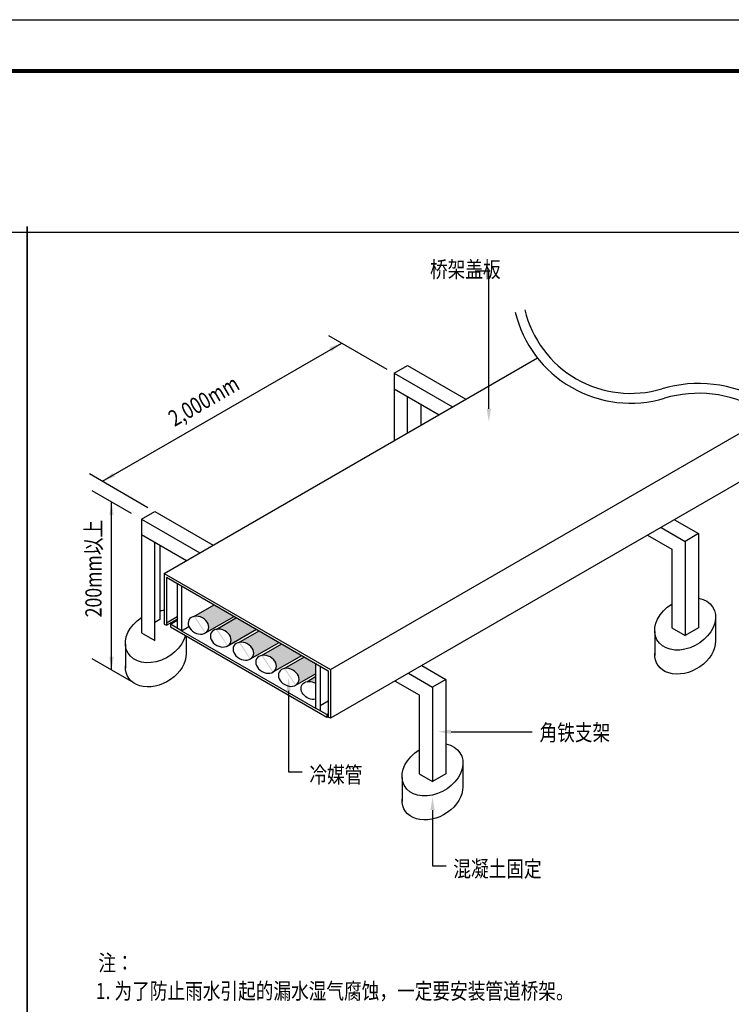
# Model space of a CAD drawing. Units: inches. Extents: x 913718 to 1439083, y -446340 to 80226.
# Drawn here: x 1158654 to 1172505, y -236516 to -217354 of the extents above; entities that cross this region are included whole.
import ezdxf

# ---------------------------------------------------------------- set-up
doc = ezdxf.new("R2010")
doc.units = ezdxf.units.IN
doc.header["$LTSCALE"] = 1000
doc.header["$MEASUREMENT"] = 0
for name, color, linetype in [('Sdjz_协同图框', 7, 'Continuous'), ('TK-SDAD', 7, 'Continuous'), ('大样图格式线', 155, 'Continuous'), ('暖通文字1', 7, 'Continuous')]:
    doc.layers.add(name, color=color, linetype=linetype)
doc.styles.get("Standard").update_dxf_attribs({"font": 'GBENOR', "bigfont": 'GBCBIG'})

# ---------------------------------------------------------------- blocks, each defined once
blk = doc.blocks.new('GeYuanFrame_08583223_暖通空调_E图框', base_point=(10.61, 4.25))
at = {"layer": 'TK-SDAD'}
blk.add_lwpolyline([(10.61, 424.25), (604.61, 424.25), (604.61, 4.25), (10.61, 4.25)], close=True, dxfattribs=at)
at = {"layer": 'TK-SDAD', "lineweight": -3, "const_width": 0.8}
blk.add_lwpolyline([(35.61, 414.25), (594.61, 414.25), (594.61, 14.25), (35.61, 14.25)], close=True, dxfattribs=at)

msp = doc.modelspace()

# ---------------------------------------------------------------- hatches: boundary and pattern name
h = msp.add_hatch()
h.set_pattern_fill('ANGLE', color=0, scale=4.343421, style=0)
h.set_pattern_definition([(0, (1163481.677, -228814.256), (0, 30.3388), [22.0646, -8.2742]), (90, (1163481.677, -228814.256), (-30.3388, 2e-15), [22.0646, -8.2742])])
edge = h.paths.add_edge_path()
edge.add_ellipse((1162133.781, -229137.911), major_axis=(-184.595, 103.095), ratio=0.768653492, start_angle=158.2815238, end_angle=320.3935429, ccw=False)
edge.add_line((1162275.949, -229286.194), (1162830.211, -228966.19))
edge.add_line((1162830.211, -228966.19), (1162437.736, -228739.595))
edge.add_line((1162437.736, -228739.595), (1162042.08, -228968.027))
edge = h.paths.add_edge_path()
edge.add_ellipse((1162567.738, -229388.456), major_axis=(-184.595, 103.095), ratio=0.768653492, start_angle=158.2815238, end_angle=320.3935429, ccw=False)
edge.add_line((1162709.905, -229536.738), (1163264.167, -229216.735))
edge.add_line((1163264.167, -229216.735), (1162871.692, -228990.14))
edge.add_line((1162871.692, -228990.14), (1162476.037, -229218.571))
edge = h.paths.add_edge_path()
edge.add_line((1163312.878, -229244.858), (1162917.222, -229473.29))
edge.add_ellipse((1163008.923, -229643.175), major_axis=(-184.595, 103.095), ratio=0.768653492, start_angle=158.2815238, end_angle=320.3935429, ccw=False)
edge.add_line((1163151.091, -229791.457), (1163705.353, -229471.454))
edge.add_line((1163705.353, -229471.454), (1163312.878, -229244.858))
edge = h.paths.add_edge_path()
edge.add_ellipse((1163450.108, -229897.893), major_axis=(-184.595, 103.095), ratio=0.768653492, start_angle=158.2815238, end_angle=320.3935429, ccw=False)
edge.add_line((1163592.276, -230046.176), (1164146.538, -229726.172))
edge.add_line((1164146.538, -229726.172), (1163754.063, -229499.577))
edge.add_line((1163754.063, -229499.577), (1163358.408, -229728.009))
edge = h.paths.add_edge_path()
edge.add_ellipse((1163891.294, -230152.612), major_axis=(-184.595, 103.095), ratio=0.768653492, start_angle=158.2815238, end_angle=320.3935429, ccw=False)
edge.add_line((1164033.462, -230300.894), (1164412.948, -230081.798))
edge.add_line((1164412.948, -230081.798), (1164412.948, -229879.984))
edge.add_line((1164412.948, -229879.984), (1164195.249, -229754.295))
edge.add_line((1164195.249, -229754.295), (1163799.593, -229982.727))
edge = h.paths.add_edge_path()
edge.add_ellipse((1164332.479, -230407.33), major_axis=(-184.595, 103.095), ratio=0.768653492, start_angle=269.6194719, end_angle=320.3935429, ccw=False)
edge.add_line((1164412.948, -230266.128), (1164412.948, -230138.044))
edge.add_line((1164412.948, -230138.044), (1164240.778, -230237.446))

# ---------------------------------------------------------------- linework, layer by layer
at = {"color": 0}
for p, q in [((1167786.192, -222246.338), (1167522.832, -222246.338)), ((1167786.192, -224926.94), (1167786.192, -222246.338)), ((1164667.592, -223500.123), (1165803.328, -224155.84)), ((1160265.95, -226335.887), (1164922.615, -223647.36)), ((1161467.88, -228129.495), (1168731.774, -223935.683)), ((1165941.153, -224235.414), (1166201.759, -224084.953)), ((1166201.759, -224084.953), (1167337.495, -224740.671)), ((1165941.153, -224235.414), (1167076.89, -224891.131)), ((1165941.153, -224235.414), (1165941.153, -225546.849)), ((1165941.153, -224536.335), (1166816.284, -225041.592)), ((1166201.759, -225396.388), (1166201.759, -224686.795)), ((1166462.364, -224837.256), (1166462.364, -225245.928)), ((1164703.998, -229997.868), (1173234.957, -225072.517)), ((1173813.935, -225690.424), (1164703.998, -230950.049)), ((1160010.927, -226188.649), (1161146.663, -226844.367)), ((1160057.029, -226516.187), (1160825.291, -226959.743)), ((1160441.16, -230007.554), (1160441.16, -226737.965)), ((1161023.884, -227074.401), (1161284.489, -226923.94)), ((1161284.489, -226923.94), (1162420.225, -227579.658)), ((1161023.884, -227074.401), (1162159.62, -227730.118)), ((1161023.884, -227074.401), (1161023.884, -229283.951)), ((1171137.62, -227235.595), (1171607.039, -227506.614)), ((1171398.225, -227085.135), (1171867.644, -227356.154)), ((1161023.884, -227375.322), (1161899.015, -227880.579)), ((1170877.015, -227386.056), (1171346.434, -227657.075)), ((1171867.644, -227356.154), (1171607.039, -227506.614)), ((1171867.644, -227356.154), (1171867.644, -229189.083)), ((1161284.489, -229434.411), (1161284.489, -227525.782)), ((1161383.721, -227583.074), (1161383.721, -229027.495)), ((1171607.039, -227506.614), (1171607.039, -229339.544)), ((1171346.434, -227657.075), (1171346.434, -229189.083)), ((1161467.88, -228129.495), (1164703.998, -229997.868)), ((1161467.88, -228129.495), (1161467.88, -229114.76)), ((1161511.314, -228204.725), (1164660.564, -230022.945)), ((1161511.314, -228204.725), (1161511.314, -229139.837)), ((1161720.027, -228325.225), (1161720.027, -229195.07)), ((1161806.895, -228375.379), (1161806.895, -229245.224)), ((1162042.08, -228968.027), (1162437.736, -228739.595)), ((1161511.314, -229089.683), (1161720.027, -228969.183)), ((1162260.803, -229294.938), (1162830.211, -228966.19)), ((1172198.056, -228973.694), (1172198.056, -229443.818)), ((1161383.721, -229027.495), (1161284.489, -229084.787)), ((1161467.88, -229114.76), (1161511.314, -229139.837)), ((1161511.314, -229139.837), (1161720.027, -229019.336)), ((1161588.16, -229118.937), (1161720.027, -229042.804)), ((1161806.895, -229245.224), (1161588.16, -229118.937)), ((1161588.16, -229118.937), (1161588.16, -229169.09)), ((1161588.16, -229169.09), (1164631.683, -230926.269)), ((1161806.895, -229245.224), (1161946.829, -229164.432)), ((1162476.037, -229218.571), (1162871.692, -228990.14)), ((1161023.884, -229283.951), (1161284.489, -229434.411)), ((1161806.895, -229245.224), (1164412.948, -230749.829)), ((1161895.834, -229346.726), (1161895.834, -229700.443)), ((1162694.759, -229545.483), (1163264.167, -229216.735)), ((1162917.222, -229473.29), (1163312.878, -229244.858)), ((1171013.545, -229259.662), (1171013.545, -229729.786)), ((1171346.434, -229189.083), (1171607.039, -229339.544)), ((1171867.644, -229189.083), (1171607.039, -229339.544)), ((1171607.039, -229219.175), (1171607.039, -229339.544)), ((1160711.323, -229506.77), (1160711.323, -229976.894)), ((1163135.945, -229800.202), (1163705.353, -229471.454)), ((1163358.408, -229728.009), (1163754.063, -229499.577)), ((1163577.13, -230054.92), (1164146.538, -229726.172)), ((1160057.029, -229785.776), (1160825.291, -230229.332)), ((1163799.593, -229982.727), (1164195.249, -229754.295)), ((1164412.948, -229879.984), (1164412.948, -230749.829)), ((1164499.816, -229930.137), (1164499.816, -230799.982)), ((1166480.956, -229924.122), (1166950.374, -230195.141)), ((1164018.315, -230309.639), (1164412.948, -230081.798)), ((1164660.564, -230022.945), (1164660.564, -230924.972)), ((1164703.998, -229997.868), (1164703.998, -230950.049)), ((1166220.35, -230074.582), (1166689.769, -230345.601)), ((1164240.778, -230237.446), (1164412.948, -230138.044)), ((1165959.745, -230225.043), (1166429.164, -230496.062)), ((1166950.374, -230195.141), (1166689.769, -230345.601)), ((1166950.374, -230195.141), (1166950.374, -232028.07)), ((1163888.294, -230413.44), (1163888.294, -231988.925)), ((1166429.164, -230496.062), (1166429.164, -232028.07)), ((1166689.769, -230345.601), (1166689.769, -232178.531)), ((1164499.816, -230699.675), (1164660.564, -230606.868)), ((1164631.683, -230876.116), (1164412.948, -230749.829)), ((1164631.683, -230876.116), (1164660.564, -230859.441)), ((1164631.683, -230876.116), (1164631.683, -230926.269)), ((1164631.683, -230926.269), (1164660.564, -230909.595)), ((1164703.998, -230950.049), (1164660.564, -230924.972)), ((1167050.831, -231210.881), (1168626.316, -231210.881)), ((1167280.786, -231822.198), (1167280.786, -232292.322)), ((1163888.294, -231988.925), (1164151.654, -231988.925)), ((1166429.164, -232028.07), (1166689.769, -232178.531)), ((1166950.374, -232028.07), (1166689.769, -232178.531)), ((1166096.275, -232098.649), (1166096.275, -232568.773)), ((1166689.769, -232058.162), (1166689.769, -232178.531)), ((1166689.769, -232736.27), (1166689.769, -233821.041)), ((1166689.769, -233821.041), (1166953.129, -233821.041))]:
    msp.add_line(p, q, dxfattribs=at)
for centre, radius, start, end in [((1170546.887, -222509.628, 70900.209), 2117.327, 193.363609, 286.636391), ((1170546.887, -222509.628, 70900.209), 2308.304, 193.363609, 286.636391), ((1171868.608, -226932.989, 70900.209), 2499.281, 13.363609, 106.636391), ((1171868.608, -226932.989, 70900.209), 2308.304, 13.363609, 106.636391)]:
    msp.add_arc(centre, radius, start, end, dxfattribs=at)
at = {"color": 0, "extrusion": (0, 0, -1)}
for centre, major_axis, ratio, start_param, end_param in [((1171605.384, -229111.782), (545.267, 314.81), 0.737880378, -0.709686836, 4.662959334), ((1161303.162, -229358.89), (545.267, 314.81), 0.737880378, -1.031721652, -0.886440285), ((1161303.162, -229358.89), (545.267, 314.81), 0.737880378, 0.623833265, 4.62445952), ((1171605.384, -229579.107), (545.267, 314.81), 0.737880378, 0.395924874, 3.597787782), ((1161303.162, -229826.215), (545.267, 314.81), 0.737880378, 0.395924874, 3.597787782), ((1164332.479, -230407.33), (-184.595, 103.095), 0.768653492, 3.894757775, 7.860623101), ((1166688.114, -231950.769), (545.267, 314.81), 0.737880378, -0.709686836, 4.662959334), ((1166688.114, -232418.094), (545.267, 314.81), 0.737880378, 0.395924874, 3.597787782)]:
    msp.add_ellipse(centre, major_axis=major_axis, ratio=ratio, start_param=start_param, end_param=end_param, dxfattribs=at)
for centre in [(1162133.781, -229137.911), (1162567.738, -229388.456), (1163008.923, -229643.175), (1163450.108, -229897.893), (1163891.294, -230152.612)]:
    msp.add_ellipse(centre, major_axis=(-184.595, 103.095), ratio=0.768653492, dxfattribs=at)
at = {"color": 0}
for points in [[(1164680.874, -223737.925), (1164922.615, -223647.36), (1164723.313, -223811.432)], [(1167743.752, -224926.94), (1167786.192, -225181.576), (1167828.631, -224926.94)], [(1160465.252, -226171.815), (1160265.95, -226335.887), (1160507.691, -226245.322)], [(1160398.721, -226992.601), (1160441.16, -226737.965), (1160483.6, -226992.601)], [(1160398.721, -229752.918), (1160441.16, -230007.554), (1160483.6, -229752.918)], [(1163845.855, -230413.44), (1163888.294, -230158.804), (1163930.733, -230413.44)], [(1167050.831, -231253.32), (1166796.195, -231210.881), (1167050.831, -231168.442)], [(1166647.33, -232736.27), (1166689.769, -232481.634), (1166732.209, -232736.27)]]:
    msp.add_solid(points, dxfattribs=at)
at = {"layer": '大样图格式线'}
for p, q in [((1158799.505, -221380.675), (1158799.505, -241497.948)), ((1158799.505, -241497.948), (1158799.505, -221380.675))]:
    msp.add_line(p, q, dxfattribs=at)
msp.add_lwpolyline([(1136524.83, -258024.618), (1183432.014, -258024.618), (1183432.014, -221496.654), (1136524.83, -221496.654)], close=True, dxfattribs=at)

# ---------------------------------------------------------------- block references
at = {"layer": 'Sdjz_协同图框', "xscale": 100, "yscale": 100, "zscale": 100}
msp.add_blockref('GeYuanFrame_08583223_暖通空调_E图框', (1133728.432, -259354.315), dxfattribs=at)

# ---------------------------------------------------------------- texts
at = {"layer": '暖通文字1', "color": 0, "width": 0.8}
for s, p in [('桥架盖板', (1166640.091, -222369.988)), ('角铁支架', (1168771.488, -231384.744)), ('冷媒管', (1164292.537, -232204.527)), ('混凝土固定', (1167094.012, -234036.642)), ('注：', (1160185.345, -235867.674, 78778.01)), ('1. 为了防止雨水引起的漏水湿气腐蚀，一定要安装管道桥架。', (1160135.198, -236414.122, 78778.01))]:
    msp.add_text(s, height=315.0009, dxfattribs=at).set_placement(p)
for s, rotation, p in [('2,000mm', 30, (1161668.354, -225281.803, 131296.683)), ('200mm以上', 90, (1160247.639, -228984.407))]:
    msp.add_text(s, height=315.0009, rotation=rotation, dxfattribs=at).set_placement(p)

doc.saveas('drawing.dxf')
